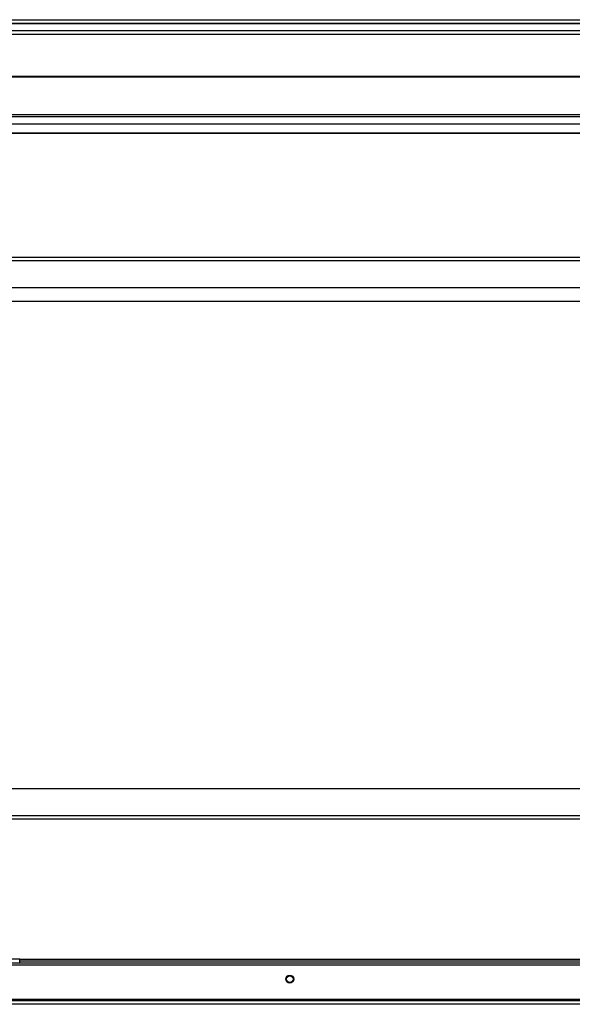
# Model space of a CAD drawing. Units: millimetres. Extents: x 312 to 7255, y 129 to 4274.
# Drawn here: x 827 to 1119, y 2244 to 2763 of the extents above; entities that cross this region are included whole.
import ezdxf

# ---------------------------------------------------------------- set-up
doc = ezdxf.new("R2010")
doc.units = ezdxf.units.MM

msp = doc.modelspace()

# ---------------------------------------------------------------- linework, layer by layer
at = {"linetype": 'Continuous', "lineweight": 25}
for p, q in [((361.98, 2763.28), (1276.98, 2763.28)), ((1276.98, 2761.28), (361.98, 2761.28)), ((1276.98, 2761.03), (361.98, 2761.03)), ((361.98, 2757.53), (1276.98, 2757.53)), ((1276.98, 2755.53), (361.98, 2755.53)), ((1276.98, 2733.28), (361.98, 2733.28)), ((1276.98, 2732.93), (361.98, 2732.93)), ((361.98, 2713.28), (1276.98, 2713.28)), ((361.98, 2712.28), (1276.98, 2712.28)), ((366.93, 2708.33), (1272.02, 2708.33)), ((366.93, 2703.6), (1272.02, 2703.6)), ((371.75, 2703.51), (1267.21, 2703.51)), ((1267.21, 2637.88), (371.75, 2637.88)), ((1267.21, 2636.08), (371.75, 2636.08)), ((1264.4, 2621.88), (374.56, 2621.88)), ((390.73, 2614.78), (1252.73, 2614.78)), ((374.56, 2357.78), (1264.4, 2357.78)), ((371.75, 2343.58), (1267.21, 2343.58)), ((371.75, 2341.78), (1267.21, 2341.78)), ((362.99, 2264.78), (1275.97, 2264.78)), ((363.73, 2265.78), (1275.23, 2265.78)), ((826.98, 2267.78), (811.98, 2267.78)), ((826.98, 2265.78), (826.98, 2267.78)), ((1144.53, 2267.58), (826.98, 2267.58)), ((1144.53, 2266.78), (826.98, 2266.78)), ((1295.97, 2245.78), (342.99, 2245.78)), ((1295.18, 2243.98), (343.78, 2243.98)), ((1275.97, 2246.58), (362.99, 2246.58))]:
    msp.add_line(p, q, dxfattribs=at)
for radius in [2.1, 1.75]:
    msp.add_circle((969.48, 2257.28), radius, dxfattribs=at)

doc.saveas('drawing.dxf')
